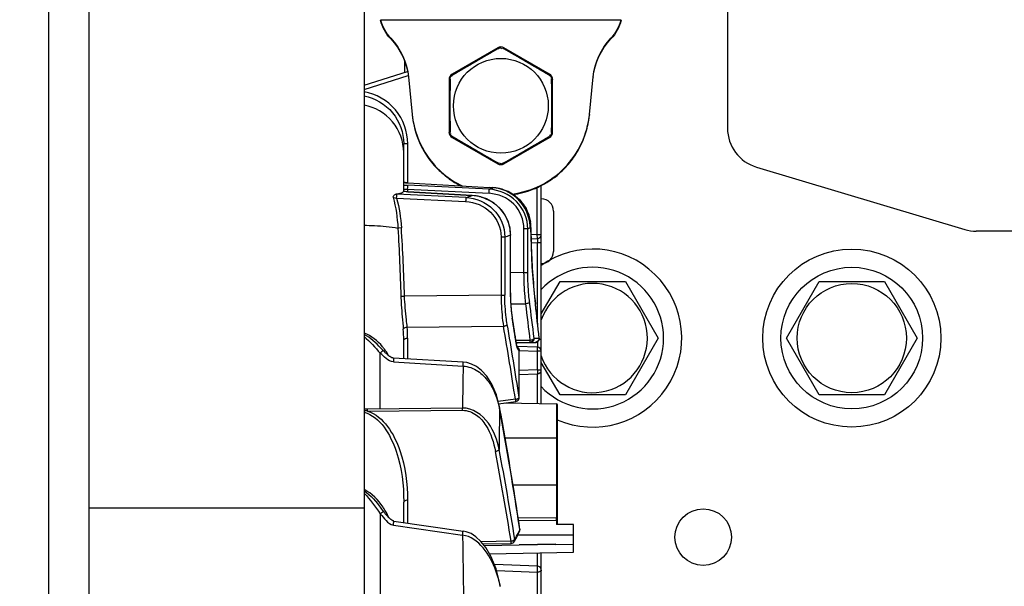
# Model space of a CAD drawing. Units: millimetres. Extents: x 0 to 841, y 0 to 594.
# Drawn here: x 479 to 484, y 243 to 246 of the extents above; entities that cross this region are included whole.
import ezdxf

# ---------------------------------------------------------------- set-up
doc = ezdxf.new("R2010")
doc.units = ezdxf.units.MM
doc.header["$LTSCALE"] = 46.255
doc.linetypes.add('PHANTOM', pattern=[0.8, 0.45, -0.05, 0.1, -0.05, 0.1, -0.05])
doc.layers.get('0').update_dxf_attribs({"linetype": 'CONTINUOUS'})
doc.layers.add('ALL_AXIS', color=7, linetype='CONTINUOUS')
doc.layers.add('ALL_FEATURES', color=7, linetype='CONTINUOUS')
doc.styles.get("Standard").update_dxf_attribs({"font": 'txt', "width": 0.8})
doc.dimstyles.new('DIMSTYLE_1', dxfattribs={"dimtxt": 3.2, "dimasz": 3, "dimexe": 2.5, "dimexo": 0, "dimgap": 0.8, "dimtad": 1, "dimdec": 0, "dimlfac": 25, "dimdsep": 46, "dimtxsty": 'STANDARD', "dimblk": 'OPEN', "dimblk1": 'OPEN', "dimblk2": 'OPEN', "dimcen": 0.09, "dimadec": 3, "dimazin": 2, "dimtp": 2, "dimtm": 2, "dimtfac": 1, "dimtdec": 0, "dimtofl": 0, "dimtmove": 0, "dimatfit": 3, "dimldrblk": 'OPEN', "dimfxl": 1, "dimtolj": 1, "dimarcsym": 0})
doc.dimstyles.new('DIMSTYLE_2', dxfattribs={"dimtxt": 3.2, "dimasz": 3, "dimexe": 2.5, "dimexo": 0, "dimgap": 0.8, "dimtad": 1, "dimdec": 0, "dimlfac": 25, "dimdsep": 46, "dimtxsty": 'STANDARD', "dimblk": 'OPEN', "dimblk1": 'OPEN', "dimblk2": 'OPEN', "dimcen": 0.09, "dimadec": 3, "dimazin": 2, "dimtp": 1.2, "dimtm": 1.2, "dimtfac": 1, "dimtdec": 0, "dimtofl": 0, "dimtmove": 0, "dimatfit": 3, "dimldrblk": 'OPEN', "dimfxl": 1, "dimtolj": 1, "dimarcsym": 0})

# ---------------------------------------------------------------- blocks, each defined once
blk = doc.blocks.new('_OPEN')
at = {"color": 0, "linetype": 'BYBLOCK'}
for p, q in [((0, 0), (-1, 0.1667)), ((-1, -0.1667), (0, 0)), ((-1, 0), (0, 0))]:
    blk.add_line(p, q, dxfattribs=at)
blk = doc.blocks.new('*D0')
at = {"color": 2, "linetype": 'CONTINUOUS'}
for p, q in [((263.7627, 413.7363), (262.0627, 413.7363)), ((443.2343, 413.7363), (263.7627, 413.7363)), ((264.5627, 413.7363), (264.5627, 302.3681)), ((264.5627, 191), (264.5627, 302.3681)), ((263.7627, 191), (262.0627, 191)), ((505.231, 191), (263.7627, 191))]:
    blk.add_line(p, q, dxfattribs=at)
at = {"color": 2, "linetype": 'CONTINUOUS', "xscale": 3, "yscale": 3, "zscale": 3}
for p, rotation in [((264.5627, 413.7363), 90), ((264.5627, 191), 270)]:
    blk.add_blockref('_OPEN', p, dxfattribs=dict(at, rotation=rotation))
at = {"color": 2, "linetype": 'CONTINUOUS', "insert": (260.5627, 302.3681), "char_height": 3.2, "width": 15.36, "attachment_point": 2, "rotation": 90, "line_spacing_factor": 0.9}
blk.add_mtext('5570', dxfattribs=at)
blk = doc.blocks.new('*D1')
at = {"color": 2, "linetype": 'CONTINUOUS'}
for p, q in [((271.7627, 357.6528), (270.0627, 357.6528)), ((447.4268, 357.6528), (271.7627, 357.6528)), ((272.5627, 357.6528), (272.5627, 274.3264)), ((272.5627, 191), (272.5627, 274.3264)), ((271.7627, 191), (270.0627, 191)), ((505.231, 191), (271.7627, 191))]:
    blk.add_line(p, q, dxfattribs=at)
at = {"color": 2, "linetype": 'CONTINUOUS', "xscale": 3, "yscale": 3, "zscale": 3}
for p, rotation in [((272.5627, 357.6528), 90), ((272.5627, 191), 270)]:
    blk.add_blockref('_OPEN', p, dxfattribs=dict(at, rotation=rotation))
at = {"color": 2, "linetype": 'CONTINUOUS', "insert": (268.5627, 274.3264), "char_height": 3.2, "width": 15.36, "attachment_point": 2, "rotation": 90, "line_spacing_factor": 0.9}
blk.add_mtext('4170', dxfattribs=at)
blk = doc.blocks.new('*D4')
at = {"color": 2, "linetype": 'CONTINUOUS'}
for p, q in [((366.4852, 249.2829), (366.4852, 141.8304)), ((541.0351, 200.04), (541.0351, 141.8304)), ((366.4852, 141.8304), (366.4852, 138.5304)), ((541.0351, 141.8304), (541.0351, 138.5304)), ((366.4852, 141.0304), (453.7602, 141.0304)), ((541.0351, 141.0304), (453.7602, 141.0304))]:
    blk.add_line(p, q, dxfattribs=at)
at = {"color": 2, "linetype": 'CONTINUOUS', "xscale": 3, "yscale": 3, "zscale": 3, "rotation": 180}
blk.add_blockref('_OPEN', (366.4852, 141.0304), dxfattribs=at)
at = {"color": 2, "linetype": 'CONTINUOUS', "xscale": 3, "yscale": 3, "zscale": 3}
blk.add_blockref('_OPEN', (541.0351, 141.0304), dxfattribs=at)
at = {"color": 2, "linetype": 'CONTINUOUS', "insert": (453.7602, 145.0304), "char_height": 3.2, "width": 15.36, "attachment_point": 2, "line_spacing_factor": 0.9}
blk.add_mtext('4360', dxfattribs=at)
blk = doc.blocks.new('*D22')
at = {"color": 2, "linetype": 'CONTINUOUS'}
for p, q in [((279.7627, 258.3314), (278.0627, 258.3314)), ((471.6833, 258.3314), (279.7627, 258.3314)), ((280.5627, 258.3314), (280.5627, 224.6657)), ((280.5627, 191), (280.5627, 224.6657)), ((279.7627, 191), (278.0627, 191)), ((505.231, 191), (279.7627, 191))]:
    blk.add_line(p, q, dxfattribs=at)
at = {"color": 2, "linetype": 'CONTINUOUS', "xscale": 3, "yscale": 3, "zscale": 3}
for p, rotation in [((280.5627, 258.3314), 90), ((280.5627, 191), 270)]:
    blk.add_blockref('_OPEN', p, dxfattribs=dict(at, rotation=rotation))
at = {"color": 2, "linetype": 'CONTINUOUS', "insert": (276.5627, 224.6657), "char_height": 3.2, "width": 15.36, "attachment_point": 2, "rotation": 90, "line_spacing_factor": 0.9}
blk.add_mtext('1680', dxfattribs=at)

msp = doc.modelspace()

# ---------------------------------------------------------------- linework, layer by layer
at = {"layer": 'ALL_AXIS', "color": 7, "linetype": 'CONTINUOUS'}
for p, q in [((481.885305, 244.640023), (481.977664, 244.799993)), ((481.977664, 244.799993), (482.30098, 244.799993)), ((482.30098, 244.799993), (482.462638, 244.519993)), ((483.096006, 244.519993), (483.257664, 244.799993)), ((483.257664, 244.799993), (483.58098, 244.799993)), ((483.58098, 244.799993), (483.742638, 244.519993)), ((482.462638, 244.519993), (482.30098, 244.239993)), ((483.257664, 244.239993), (483.096006, 244.519993)), ((483.742638, 244.519993), (483.58098, 244.239993)), ((481.977664, 244.239993), (481.885305, 244.399962)), ((482.30098, 244.239993), (481.977664, 244.239993)), ((483.58098, 244.239993), (483.257664, 244.239993))]:
    msp.add_line(p, q, dxfattribs=at)
for centre, radius in [((483.419322, 244.519993), 0.27), ((482.685322, 243.535993), 0.14)]:
    msp.add_circle(centre, radius, dxfattribs=at)
msp.add_arc((482.139322, 244.519993), 0.27, 198.930069, 160.336294, dxfattribs=at)
for centre, major_axis, start_param, end_param in [((481.685305, 245.669027), (0.314103, 0.311584), 3.09205815, 3.24984584), ((481.685305, 245.662325), (0.314103, 0.311584), -1.68296922, -1.52883996), ((481.685305, 245.662795), (0.314103, -0.311584), -1.48176316, -1.34232136), ((481.685305, 245.66838), (0.314103, -0.311584), -0.26871395, -0.13139291), ((481.685305, 245.66791), (0.314103, 0.311584), -2.89389766, -2.81102774), ((481.685305, 245.663442), (0.314103, 0.311584), -1.94736845, -1.82029026), ((481.685305, 245.666146), (0.314103, -0.311584), -0.65784667, -0.63287536), ((481.685305, 245.664559), (0.314103, 0.311584), -2.18445167, -2.0679326), ((481.685305, 245.667263), (0.314103, -0.311584), -0.5163563, -0.39579214)]:
    msp.add_ellipse(centre, major_axis=major_axis, ratio=0.9888908, start_param=start_param, end_param=end_param, dxfattribs=at)
at = {"layer": 'ALL_FEATURES', "color": 9, "linetype": 'CONTINUOUS'}
for p, q in [((479.449322, 248.979993), (479.449322, 233.859993)), ((481.090876, 246.093578), (482.279735, 246.093578)), ((481.14111, 246.001872), (481.14111, 245.99908)), ((482.229501, 246.001872), (482.229501, 245.99908)), ((481.672787, 245.950594), (481.674173, 245.951386)), ((481.696438, 245.951386), (481.697811, 245.950602)), ((481.209322, 245.888436), (481.209322, 245.832525)), ((481.009322, 245.748512), (481.227317, 245.817221)), ((481.228824, 245.811851), (481.228824, 245.809058)), ((481.445446, 245.819331), (481.446814, 245.820129)), ((481.923786, 245.820135), (481.925165, 245.819331)), ((482.141787, 245.811851), (482.141787, 245.809058)), ((481.433924, 245.667993), (481.429305, 245.667993)), ((481.936686, 245.667993), (481.941305, 245.667993)), ((481.247469, 245.624569), (481.247469, 245.621876)), ((482.123142, 245.624569), (482.123142, 245.622138)), ((481.446825, 245.515851), (481.445446, 245.516655)), ((481.925165, 245.516655), (481.923797, 245.515856)), ((481.225305, 245.48013), (481.205305, 245.48013)), ((481.2253, 245.287344), (481.225296, 245.48013)), ((481.674173, 245.3846), (481.6728, 245.385383)), ((481.697824, 245.385392), (481.696438, 245.3846)), ((481.224956, 245.287219), (481.225043, 245.287344)), ((481.627728, 245.255324), (481.224956, 245.274941)), ((481.646095, 245.263301), (481.628433, 245.264305)), ((481.646183, 245.26343), (481.646095, 245.263301)), ((481.650621, 245.262984), (481.646095, 245.263301)), ((481.650621, 245.262984), (481.650713, 245.263122)), ((481.865305, 245.031663), (481.865305, 245.264122)), ((481.1707, 245.231206), (481.165612, 245.23142)), ((481.51174, 245.214596), (481.1707, 245.231206)), ((481.210655, 245.243733), (481.206428, 245.244502)), ((481.224607, 245.255102), (481.62738, 245.235484)), ((481.224607, 245.255102), (481.224607, 245.242738)), ((481.224956, 245.242609), (481.225043, 245.242738)), ((481.224956, 245.242609), (481.543598, 245.224506)), ((481.543685, 245.224634), (481.543598, 245.224506)), ((481.170352, 245.211367), (481.511391, 245.194756)), ((481.831566, 245.094845), (481.832116, 245.094901)), ((481.193732, 245.064383), (481.180387, 245.0635)), ((481.686504, 245.0202), (481.704848, 245.0202)), ((481.686504, 245.0202), (481.686504, 244.732003)), ((481.704848, 245.0202), (481.704848, 244.732003)), ((481.733198, 245.028664), (481.732338, 245.028664)), ((481.732338, 244.742883), (481.732338, 245.028664)), ((481.818377, 245.059757), (481.79963, 245.059757)), ((481.79963, 244.843264), (481.79963, 245.059757)), ((481.818377, 244.843264), (481.818377, 245.059757)), ((481.830686, 245.064983), (481.833773, 245.066329)), ((481.833781, 245.066329), (481.834281, 245.066467)), ((481.865305, 245.031663), (481.834987, 245.030604)), ((481.865305, 245.031663), (481.885305, 245.031663)), ((481.866003, 245.011675), (481.865305, 245.031663)), ((481.835774, 244.990632), (481.866003, 244.991687)), ((481.866003, 244.991687), (481.885305, 244.991687)), ((481.866003, 244.603802), (481.866003, 244.991687)), ((481.79963, 244.843264), (481.733198, 244.842669)), ((481.79963, 244.843264), (481.818377, 244.843264)), ((481.191055, 244.727151), (481.20917, 244.727727)), ((481.686504, 244.732003), (481.20917, 244.727727)), ((481.686504, 244.732003), (481.704848, 244.732003)), ((481.733198, 244.742883), (481.732338, 244.742883)), ((481.73522, 244.688763), (481.808472, 244.689419)), ((481.856032, 244.688854), (481.856274, 244.686719)), ((481.856274, 244.686719), (481.856567, 244.688973)), ((481.741892, 244.617734), (481.742463, 244.620913)), ((481.222455, 244.573921), (481.698376, 244.578184)), ((481.224607, 244.519712), (481.224607, 244.416841)), ((481.830911, 244.508372), (481.760199, 244.508372)), ((481.762524, 244.49335), (481.762001, 244.490315)), ((481.874685, 244.517993), (481.84977, 244.517993)), ((481.874685, 244.517993), (481.87493, 244.520081)), ((481.874721, 244.514896), (481.885305, 244.514898)), ((481.089705, 244.169808), (481.089705, 244.445685)), ((481.776434, 244.458812), (481.775728, 244.458812)), ((481.775728, 244.226944), (481.775728, 244.458812)), ((481.776408, 244.458062), (481.866003, 244.454933)), ((481.885305, 244.454933), (481.866003, 244.454933)), ((481.866003, 244.363053), (481.866003, 244.454933)), ((481.866003, 244.363053), (481.776434, 244.359925)), ((481.866003, 244.363053), (481.885305, 244.363053)), ((481.866003, 244.196335), (481.866003, 244.343065)), ((481.757132, 244.217323), (481.671824, 244.205708)), ((481.775728, 244.226944), (481.776434, 244.226943)), ((481.960543, 244.194685), (481.960543, 243.632136)), ((481.495966, 244.173253), (481.026605, 244.169272)), ((481.026605, 244.159065), (481.495965, 244.163042)), ((481.706115, 244.026915), (481.964473, 244.026915)), ((481.745602, 243.793875), (481.964473, 243.793875)), ((481.205249, 243.710144), (481.205306, 243.708667)), ((481.205304, 243.710145), (481.205305, 243.708666)), ((481.224607, 243.718287), (481.224607, 243.605679)), ((481.009322, 243.679993), (479.649322, 243.679993)), ((481.089705, 243.651323), (481.089705, 242.658319)), ((481.960543, 243.632136), (481.960556, 243.630523)), ((481.964473, 243.62057), (481.960543, 243.62057)), ((481.960543, 243.62057), (481.960543, 243.598635)), ((481.779029, 243.572951), (481.779506, 243.575889)), ((481.736142, 243.515585), (481.588772, 243.513108)), ((481.769332, 243.547395), (482.044473, 243.547395)), ((481.957361, 243.499647), (481.775305, 243.49647)), ((481.866003, 243.392921), (481.866003, 243.458055)), ((481.664016, 243.370366), (481.866003, 243.363313)), ((481.866003, 243.223232), (481.866003, 243.363313))]:
    msp.add_line(p, q, dxfattribs=at)
at = {"layer": 'ALL_FEATURES', "color": 7, "linetype": 'CONTINUOUS'}
for p, q in [((479.649322, 246.879993), (479.649322, 234.879993)), ((481.009322, 246.879993), (481.009322, 234.879993)), ((481.670305, 245.954936), (481.444305, 245.824455)), ((481.926305, 245.824455), (481.700302, 245.954938)), ((481.009322, 245.769491), (481.223658, 245.837043)), ((481.228824, 245.811851), (481.247469, 245.624569)), ((481.429305, 245.798474), (481.429305, 245.537512)), ((481.941305, 245.537512), (481.941305, 245.798474)), ((482.123142, 245.624569), (482.141787, 245.811851)), ((481.444305, 245.511531), (481.670309, 245.381048)), ((481.700305, 245.38105), (481.926305, 245.511531)), ((481.205305, 245.244647), (481.205305, 245.48013)), ((481.224956, 245.287215), (481.628433, 245.264305)), ((481.225043, 245.287344), (481.62852, 245.264434)), ((481.62852, 245.264433), (481.646183, 245.26343)), ((481.650715, 245.263122), (481.646183, 245.26343)), ((481.885305, 244.195998), (481.885305, 245.273907)), ((481.204178, 245.244481), (481.204426, 245.244649)), ((481.206846, 245.244331), (481.204426, 245.244647)), ((481.543686, 245.224634), (481.225044, 245.242738)), ((481.945305, 245.147993), (481.945305, 244.947993)), ((481.733198, 244.742883), (481.733198, 245.028664)), ((481.835381, 245.010606), (481.866003, 245.011675)), ((481.205305, 244.417965), (481.205305, 244.510091)), ((481.761553, 244.493199), (481.762001, 244.490315)), ((481.761806, 244.497993), (481.85504, 244.497993)), ((481.874471, 244.520014), (481.874685, 244.517993)), ((481.092229, 244.47021), (481.092025, 244.470427)), ((481.103341, 244.458509), (481.092121, 244.470325)), ((481.866003, 244.474921), (481.765995, 244.478413)), ((481.767781, 244.474362), (481.767102, 244.475707)), ((481.776434, 244.226943), (481.776434, 244.458812)), ((481.154028, 244.401997), (481.498749, 244.381875)), ((481.499216, 244.400842), (481.154492, 244.420926)), ((481.776434, 244.339937), (481.866003, 244.343065)), ((481.674433, 244.195594), (481.759132, 244.207126)), ((481.701026, 244.199215), (481.960543, 244.194685)), ((481.964473, 243.598635), (481.964473, 244.190686)), ((481.205305, 243.608454), (481.205305, 243.708667)), ((481.104801, 243.664015), (481.093908, 243.678361)), ((481.093908, 243.678361), (481.09403, 243.678197)), ((481.107414, 243.660675), (481.1048, 243.664015)), ((481.156221, 243.61551), (481.498302, 243.566332)), ((481.960541, 243.632281), (481.771187, 243.629699)), ((481.960541, 243.632281), (481.771187, 243.629703)), ((481.772974, 243.618144), (481.960543, 243.62057)), ((481.154082, 243.595159), (481.496132, 243.545889)), ((481.779029, 243.572951), (481.771062, 243.55701)), ((481.778595, 243.575746), (481.779029, 243.572951)), ((481.778612, 243.575748), (481.779029, 243.572951)), ((482.044473, 243.598635), (481.960543, 243.598635)), ((482.044473, 243.46117), (482.044473, 243.598635)), ((481.596907, 243.502874), (481.73578, 243.505208)), ((481.775305, 243.496472), (481.604368, 243.493488)), ((481.957361, 243.50117), (481.775305, 243.497894)), ((481.775305, 243.496471), (481.775305, 243.497894)), ((481.957361, 243.49965), (482.044473, 243.50117)), ((481.957361, 243.50117), (481.957361, 243.499648)), ((481.62932, 243.453924), (482.044473, 243.46117)), ((481.885305, 242.219713), (481.885305, 243.458392)), ((481.866003, 243.392921), (481.653249, 243.40035))]:
    msp.add_line(p, q, dxfattribs=at)
at = {"layer": 'ALL_FEATURES', "color": 3, "linetype": 'CONTINUOUS'}
for p, q in [((482.80534, 246.535993), (482.80534, 245.556799)), ((482.94787, 245.365234), (483.977224, 245.056427)), ((484.521335, 245.047993), (484.034693, 245.047993))]:
    msp.add_line(p, q, dxfattribs=at)
at = {"layer": 'ALL_FEATURES', "color": 7, "linetype": 'CONTINUOUS'}
for points in [[(481.225043, 245.287343), (481.218515, 245.28778), (481.211925, 245.288361), (481.206206, 245.289005), (481.205305, 245.28912)], [(481.832116, 245.094901), (481.824458, 245.127564), (481.808437, 245.163753), (481.785406, 245.196065), (481.756244, 245.223177), (481.722083, 245.243983), (481.684254, 245.257624), (481.650715, 245.263122)], [(481.225044, 245.242738), (481.219262, 245.243119), (481.21263, 245.243691), (481.206846, 245.244331)], [(481.733198, 245.028664), (481.730616, 245.06028), (481.720681, 245.097303), (481.703546, 245.131782), (481.679763, 245.162393), (481.650164, 245.187914), (481.615809, 245.207327), (481.577895, 245.219842), (481.543686, 245.224634)], [(481.834281, 245.066467), (481.834086, 245.074117), (481.833022, 245.087854), (481.832116, 245.094901)], [(481.856567, 244.688973), (481.847834, 244.776058), (481.840731, 244.872627), (481.83614, 244.972054), (481.834281, 245.066467)], [(481.742463, 244.620914), (481.737619, 244.657413), (481.734161, 244.702603), (481.733198, 244.742883)], [(481.767102, 244.475707), (481.765998, 244.478404), (481.764467, 244.483564), (481.762979, 244.490596), (481.762524, 244.493352)], [(481.154491, 244.420924), (481.15403, 244.420963), (481.15287, 244.421142), (481.151955, 244.421347), (481.150838, 244.421658), (481.149622, 244.422061), (481.148374, 244.422533), (481.147083, 244.423077), (481.145708, 244.423713), (481.144155, 244.424493), (481.14254, 244.425368), (481.140904, 244.426316), (481.139246, 244.427334), (481.137567, 244.42842), (481.135862, 244.429574), (481.134128, 244.430799), (481.132358, 244.432098), (481.130549, 244.433475), (481.128702, 244.434929), (481.126811, 244.436464), (481.124875, 244.438082), (481.122888, 244.439789), (481.120847, 244.441586), (481.118748, 244.44348), (481.116587, 244.445474), (481.114361, 244.447572), (481.112067, 244.449778), (481.109697, 244.452099), (481.107238, 244.454549), (481.104681, 244.457137), (481.103341, 244.458509)], [(481.679252, 244.176909), (481.663051, 244.239718), (481.640393, 244.292791), (481.6155, 244.331845), (481.590107, 244.359749), (481.565069, 244.378989), (481.540517, 244.391549), (481.516399, 244.398668), (481.499216, 244.40084)], [(481.156217, 243.615487), (481.155909, 243.61554), (481.155474, 243.615637), (481.155031, 243.615757), (481.154567, 243.615901), (481.154092, 243.616066), (481.153613, 243.616247), (481.153134, 243.616442), (481.152655, 243.61665), (481.152174, 243.616871), (481.151684, 243.617107), (481.151184, 243.617359), (481.15068, 243.617624), (481.150171, 243.617902), (481.149658, 243.618192), (481.149141, 243.618494), (481.14862, 243.618808), (481.148095, 243.619134), (481.147564, 243.619473), (481.147027, 243.619824), (481.146484, 243.620187), (481.145936, 243.620564), (481.145382, 243.620953), (481.144822, 243.621354), (481.144255, 243.621769), (481.143682, 243.622198), (481.143101, 243.622641), (481.142512, 243.623097), (481.141916, 243.623568), (481.141314, 243.624053), (481.140705, 243.624551), (481.140091, 243.625061), (481.139471, 243.625585), (481.138845, 243.626121), (481.138215, 243.62667), (481.137578, 243.627233), (481.13693, 243.627813), (481.136268, 243.628414), (481.135589, 243.629039), (481.13489, 243.629692), (481.134167, 243.630376), (481.133414, 243.631098), (481.132618, 243.631871), (481.131783, 243.632694), (481.130917, 243.63356), (481.130026, 243.634462), (481.129119, 243.635394), (481.128194, 243.636357), (481.127248, 243.637354), (481.126277, 243.63839), (481.125279, 243.639469), (481.124251, 243.640594), (481.123196, 243.641762), (481.122116, 243.642973), (481.121012, 243.644225), (481.119875, 243.64553), (481.118672, 243.646925), (481.117371, 243.648452), (481.115941, 243.650152), (481.114395, 243.652011), (481.112767, 243.653995), (481.111075, 243.656081), (481.109299, 243.658296), (481.107414, 243.660675)], [(481.683491, 243.293015), (481.66168, 243.379645), (481.636365, 243.441817), (481.61157, 243.484427), (481.587015, 243.515318), (481.562476, 243.537805), (481.537992, 243.553419), (481.513956, 243.562943), (481.498298, 243.566308)]]:
    msp.add_lwpolyline(points, dxfattribs=at)
for centre, radius in [((481.685305, 245.667993), 0.23422), ((483.419322, 244.519993), 0.44), ((483.419322, 244.519993), 0.35)]:
    msp.add_circle(centre, radius, dxfattribs=at)
at = {"layer": 'ALL_FEATURES', "color": 2, "linetype": 'PHANTOM'}
msp.add_arc((492.709322, 230.559993), 31.231382, 109.6594059, 223.8999467, dxfattribs=at)
at = {"layer": 'ALL_FEATURES', "color": 9, "linetype": 'CONTINUOUS'}
for centre, radius, start, end in [((494.85829, 222.851714), 26.597289, 119.7189384, 120.2810616), ((468.512177, 222.851466), 26.597576, 59.7189412, 60.2810662), ((508.217469, 245.655152), 26.783548, 179.6900346, 179.972531), ((455.161538, 245.655177), 26.775152, 0.0274247, 0.3100097), ((508.209073, 245.680809), 26.775152, 180.0274247, 180.3100097), ((455.153142, 245.680833), 26.783548, 359.6900346, 359.972531), ((494.858424, 268.484503), 26.597557, 239.718941, 240.2810658), ((468.512321, 268.484271), 26.597289, 299.7189384, 300.2810616), ((481.343251, 245.935715), 0.737465, 293.217415, 294.246024), ((481.63422, 245.060832), 0.202817, 74.70335, 85.361867), ((481.079191, 246.661282), 1.509966, 286.646273, 287.912318), ((481.531193, 245.016584), 0.208291, 75.81366, 86.585586), ((481.531839, 245.019448), 0.205357, 73.50411, 75.792584), ((481.320643, 245.98819), 0.794603, 292.734674, 293.223976), ((481.634555, 245.062199), 0.201409, 72.405504, 74.692519), ((481.622763, 245.059621), 0.208018, 9.635608, 11.529791), ((481.626574, 245.060168), 0.204169, 1.65073, 9.663313), ((481.626504, 245.064571), 0.207285, 0.48605, 8.397976), ((470.925348, 244.424843), 10.288281, 1.687017, 3.563917), ((481.633425, 245.060496), 0.197312, 1.303047, 1.612936), ((464.715737, 242.479044), 17.235062, 6.7619317, 7.3684046), ((482.497148, 244.737207), 0.764648, 188.766295, 188.98905), ((480.476676, 244.510342), 0.728629, 359.980272, 4.232951), ((480.545416, 244.519889), 0.679191, 359.985038, 4.562934), ((465.396728, 241.738695), 16.547098, 8.6148916, 9.8808843), ((480.868082, 244.2854), 0.301533, 36.39876, 39.486154), ((481.857097, 244.502159), 0.095696, 194.044694, 194.696363), ((481.75737, 244.461226), 0.017389, 51.398709, 55.047905), ((512.460796, 243.864482), 30.96637, 179.0426449, 179.4286806), ((481.027723, 244.033711), 0.135565, 90.472477, 97.806245), ((481.003009, 244.011566), 0.149375, 80.911024, 87.577339), ((480.524443, 244.164144), 0.502188, 359.420519, 0.585085), ((480.99381, 244.168149), 0.502182, 359.417293, 0.582291), ((510.1211, 243.867509), 28.444204, 179.3841204, 179.7947958), ((481.250443, 244.085018), 0.437094, 11.646175, 12.083067), ((465.612312, 240.938015), 16.328557, 9.0825055, 10.6645708), ((480.776938, 243.468176), 0.391261, 30.850604, 33.480635), ((480.244331, 243.628436), 1.71623, 359.737475, 359.981204), ((481.309248, 243.628036), 0.651313, 359.985688, 0.218791), ((513.53849, 243.888716), 32.044193, 180.6129941, 182.1973722)]:
    msp.add_arc(centre, radius, start, end, dxfattribs=at)
at = {"layer": 'ALL_FEATURES', "color": 7, "linetype": 'CONTINUOUS'}
for centre, radius, start, end in [((481.685305, 245.928955), 0.03, 60.006501, 120), ((481.459305, 245.798474), 0.03, 120, 180), ((481.911305, 245.798474), 0.03, 0, 60), ((481.459305, 245.537512), 0.03, 180, 240), ((481.911305, 245.537512), 0.03, 300, 360), ((481.685305, 245.40703), 0.03, 240.006501, 300), ((481.885305, 245.147993), 0.06, 0, 90), ((481.270206, 246.480701), 1.523804, 286.572879, 287.654407), ((481.520737, 245.777978), 0.777451, 292.50974, 293.495203), ((481.865305, 245.031663), 0.02, 271.999895, 360), ((482.139322, 244.519993), 0.44, 246.468925, 125.318949), ((481.885305, 244.947993), 0.06, 270, 360), ((482.139322, 244.519993), 0.35, 223.252816, 136.747184), ((464.783826, 242.487247), 17.186342, 6.7859473, 7.3941722), ((463.723429, 242.622728), 18.249935, 5.9673206, 6.4938059), ((463.63463, 242.622227), 18.338768, 5.9400387, 6.4708792), ((465.485661, 241.75035), 16.477251, 8.6445328, 9.9160092), ((464.302091, 241.800014), 17.665962, 8.7689671, 9.1778739), ((464.230017, 241.801467), 17.737956, 8.7288389, 9.1459484), ((481.85504, 244.517993), 0.02, 270, 5.939994), ((481.756434, 244.458812), 0.02, 0.005039, 57.76986), ((481.865305, 244.454933), 0.02, 0, 88.000033), ((481.865305, 244.363053), 0.02, 272, 360), ((481.756434, 244.226943), 0.02, 277.753199, 0.040317), ((481.960473, 244.190686), 0.004, 0, 89), ((465.013349, 241.074964), 16.950751, 8.483947, 10.5318343), ((464.948624, 241.077315), 17.015329, 8.443985, 10.4958372), ((465.703851, 240.950449), 16.256012, 9.1133393, 10.7026322), ((479.842754, 244.517726), 2.157141, 332.327635, 333.763711), ((481.759723, 243.572951), 0.02, 333.74345, 8.443007), ((481.735443, 243.525205), 0.02, 270.962918, 332.352761), ((479.857785, 244.523392), 2.143483, 332.245462, 333.201979), ((481.865305, 243.372933), 0.02, 0, 88)]:
    msp.add_arc(centre, radius, start, end, dxfattribs=at)
at = {"layer": 'ALL_FEATURES', "color": 3, "linetype": 'CONTINUOUS'}
for centre, start, end in [((483.00534, 245.556799), 180, 253.300756), ((484.034693, 245.247993), 253.300756, 270)]:
    msp.add_arc(centre, 0.2, start, end, dxfattribs=at)
at = {"layer": 'ALL_FEATURES', "color": 7, "linetype": 'CONTINUOUS'}
for centre, major_axis, ratio, start_param, end_param in [((481.685305, 245.660561), (0.314103, -0.311584), 0.9888908, -2.26659046, -2.14146036), ((481.685305, 245.670604), (0.314103, -0.311584), 0.9888908, 0.47441716, 0.67657411), ((481.685305, 245.670144), (0.314103, 0.311584), 0.9888908, 2.59014865, 2.89877051), ((481.685305, 245.661136), (0.314082, 0.311667), 0.98869822, -1.34336712, -1.07722727), ((481.685305, 245.661678), (0.314103, -0.311584), 0.9888908, -1.83283849, -1.63955085), ((481.685305, 245.669497), (0.314103, -0.311584), 0.9888908, 0.02273634, 0.20827731)]:
    msp.add_ellipse(centre, major_axis=major_axis, ratio=ratio, start_param=start_param, end_param=end_param, dxfattribs=at)
for points in [[(481.090876, 246.093578), (481.099045, 246.059694), (481.116956, 246.027), (481.14111, 246.001872)], [(481.14111, 245.99908), (481.116956, 246.024207), (481.099045, 246.056902), (481.090876, 246.090785)], [(482.229501, 246.001872), (482.253655, 246.027), (482.271565, 246.059694), (482.279735, 246.093578)], [(482.279735, 246.090785), (482.271565, 246.056902), (482.253655, 246.024207), (482.229501, 245.99908)], [(481.14111, 246.001872), (481.189457, 245.951579), (481.221913, 245.881271), (481.228824, 245.811851)], [(481.14111, 245.99908), (481.189457, 245.948786), (481.221913, 245.878478), (481.228824, 245.809058)], [(482.141787, 245.811851), (482.148698, 245.881271), (482.181154, 245.951579), (482.229501, 246.001872)], [(482.141787, 245.809058), (482.148698, 245.878478), (482.181154, 245.948786), (482.229501, 245.99908)]]:
    msp.add_open_spline(points, degree=3, dxfattribs=at)
at = {"layer": 'ALL_FEATURES', "color": 9, "linetype": 'CONTINUOUS'}
for points, knots in [([(481.674173, 245.951386), (481.673469, 245.952395), (481.672576, 245.953542), (481.670787, 245.955213), (481.670306, 245.954935)], [0, 0, 0, 0, 0.68905364, 1, 1, 1, 1]), ([(481.674173, 245.951386), (481.677251, 245.953143), (481.683485, 245.956871), (481.691272, 245.952969), (481.692542, 245.94999)], [0, 0, 0, 0, 0.52255667, 1, 1, 1, 1]), ([(481.696438, 245.951386), (481.697142, 245.952395), (481.698036, 245.953543), (481.699824, 245.955214), (481.700305, 245.954936)], [0, 0, 0, 0, 0.68902736, 1, 1, 1, 1]), ([(481.434313, 245.800048), (481.433087, 245.799943), (481.431647, 245.799743), (481.429306, 245.799029), (481.429306, 245.798474)], [0, 0, 0, 0, 0.68905364, 1, 1, 1, 1]), ([(481.434313, 245.800048), (481.434331, 245.803593), (481.434219, 245.810855), (481.441492, 245.815649), (481.444707, 245.815258)], [0, 0, 0, 0, 0.52255696, 1, 1, 1, 1]), ([(481.445446, 245.819331), (481.444924, 245.820445), (481.444377, 245.821792), (481.443824, 245.824177), (481.444305, 245.824455)], [0, 0, 0, 0, 0.68902769, 1, 1, 1, 1]), ([(481.925165, 245.819331), (481.925687, 245.820445), (481.926234, 245.821792), (481.926786, 245.824176), (481.926305, 245.824454)], [0, 0, 0, 0, 0.68905364, 1, 1, 1, 1]), ([(481.925165, 245.819331), (481.928226, 245.817543), (481.934571, 245.814009), (481.935086, 245.805314), (481.93314, 245.802724)], [0, 0, 0, 0, 0.52255677, 1, 1, 1, 1]), ([(481.936297, 245.800048), (481.937524, 245.799943), (481.938964, 245.799743), (481.941305, 245.799029), (481.941305, 245.798474)], [0, 0, 0, 0, 0.68903076, 1, 1, 1, 1]), ([(481.009458, 245.716752), (481.062955, 245.706688), (481.16603, 245.646914), (481.205304, 245.534542), (481.205305, 245.48013)], [0, 0, 0, 0, 0.50010558, 1, 1, 1, 1]), ([(481.225296, 245.48013), (481.225134, 245.539652), (481.18191, 245.662632), (481.068163, 245.726858), (481.009516, 245.737002)], [0, 0, 0, 0, 0.50001405, 1, 1, 1, 1]), ([(481.434313, 245.535937), (481.433087, 245.536042), (481.431647, 245.536242), (481.429305, 245.536956), (481.429305, 245.537512)], [0, 0, 0, 0, 0.68903076, 1, 1, 1, 1]), ([(481.445446, 245.516655), (481.442385, 245.518442), (481.43604, 245.521977), (481.435525, 245.530672), (481.437471, 245.533261)], [0, 0, 0, 0, 0.52255677, 1, 1, 1, 1]), ([(481.445446, 245.516655), (481.444924, 245.515541), (481.444377, 245.514194), (481.443825, 245.511809), (481.444306, 245.511532)], [0, 0, 0, 0, 0.68905364, 1, 1, 1, 1]), ([(481.925165, 245.516655), (481.925687, 245.515541), (481.926234, 245.514193), (481.926786, 245.511809), (481.926305, 245.511531)], [0, 0, 0, 0, 0.68902769, 1, 1, 1, 1]), ([(481.936297, 245.535937), (481.93628, 245.532392), (481.936392, 245.52513), (481.929119, 245.520337), (481.925904, 245.520727)], [0, 0, 0, 0, 0.52255696, 1, 1, 1, 1]), ([(481.936297, 245.535937), (481.937524, 245.536042), (481.938963, 245.536242), (481.941305, 245.536956), (481.941305, 245.537511)], [0, 0, 0, 0, 0.68905364, 1, 1, 1, 1]), ([(481.674173, 245.3846), (481.673469, 245.38359), (481.672575, 245.382443), (481.670786, 245.380772), (481.670305, 245.38105)], [0, 0, 0, 0, 0.68902736, 1, 1, 1, 1]), ([(481.696438, 245.3846), (481.69336, 245.382842), (481.687126, 245.379114), (481.679339, 245.383016), (481.678069, 245.385996)], [0, 0, 0, 0, 0.52255667, 1, 1, 1, 1]), ([(481.696438, 245.3846), (481.697142, 245.38359), (481.698035, 245.382443), (481.699824, 245.380773), (481.700305, 245.38105)], [0, 0, 0, 0, 0.68905364, 1, 1, 1, 1]), ([(481.224607, 245.255102), (481.224719, 245.257391), (481.224778, 245.263965), (481.225998, 245.270745), (481.224956, 245.274941)], [0, 0, 0, 0, 0.34641522, 1, 1, 1, 1]), ([(481.826583, 245.101199), (481.818022, 245.143169), (481.773862, 245.222072), (481.691402, 245.258844), (481.650621, 245.262984)], [0, 0, 0, 0, 0.51099327, 1, 1, 1, 1]), ([(481.152815, 245.215719), (481.153972, 245.215615), (481.159929, 245.214613), (481.165725, 245.212879), (481.170352, 245.211368)], [0, 0, 0, 0, 0.19270642, 1, 1, 1, 1]), ([(481.170352, 245.211367), (481.170463, 245.213656), (481.170522, 245.220231), (481.171742, 245.22701), (481.1707, 245.231206)], [0, 0, 0, 0, 0.34641473, 1, 1, 1, 1]), ([(481.205306, 245.252498), (481.205307, 245.254555), (481.215032, 245.255668), (481.220057, 245.255544), (481.224607, 245.255101)], [0, 0, 0, 0, 0.31035804, 1, 1, 1, 1]), ([(481.51174, 245.214596), (481.511902, 245.213943), (481.511769, 245.207244), (481.51168, 245.200694), (481.511391, 245.194756)], [0, 0, 0, 0, 0.10161852, 1, 1, 1, 1]), ([(481.51174, 245.214596), (481.560983, 245.212034), (481.661862, 245.171394), (481.704736, 245.069297), (481.704848, 245.0202)], [0, 0, 0, 0, 0.50108159, 1, 1, 1, 1]), ([(481.590149, 245.216352), (481.61911, 245.207776), (481.673976, 245.177242), (481.709254, 245.125056), (481.719875, 245.096772)], [0, 0, 0, 0, 0.49992462, 1, 1, 1, 1]), ([(481.62738, 245.235484), (481.627491, 245.237773), (481.62755, 245.244348), (481.62877, 245.251127), (481.627728, 245.255324)], [0, 0, 0, 0, 0.34641388, 1, 1, 1, 1]), ([(481.79963, 245.059757), (481.799455, 245.103918), (481.762403, 245.196456), (481.671531, 245.232264), (481.62738, 245.235484)], [0, 0, 0, 0, 0.49939049, 1, 1, 1, 1]), ([(481.818377, 245.059757), (481.81829, 245.108744), (481.777102, 245.210676), (481.676763, 245.252791), (481.627728, 245.255324)], [0, 0, 0, 0, 0.49942226, 1, 1, 1, 1]), ([(481.695437, 245.254186), (481.730077, 245.243201), (481.794637, 245.201166), (481.826251, 245.1308), (481.831566, 245.094844)], [0, 0, 0, 0, 0.49995646, 1, 1, 1, 1]), ([(481.511391, 245.194756), (481.555953, 245.192583), (481.647405, 245.156808), (481.686503, 245.064461), (481.686504, 245.0202)], [0, 0, 0, 0, 0.50199035, 1, 1, 1, 1]), ([(481.009401, 245.077673), (481.026467, 245.077297), (481.082393, 245.075085), (481.138745, 245.071629), (481.176805, 245.063267)], [0, 0, 0, 0, 0.30461801, 1, 1, 1, 1]), ([(481.833781, 245.066329), (481.834006, 245.033534), (481.836561, 244.907478), (481.845564, 244.781545), (481.856032, 244.688854)], [0, 0, 0, 0, 0.26013177, 1, 1, 1, 1]), ([(481.866003, 245.011675), (481.866519, 245.011691), (481.865806, 245.008541), (481.866961, 245.00347), (481.866167, 244.996401), (481.866003, 244.991687)], [0, 0, 0, 0, 0.07740033, 0.29273537, 1, 1, 1, 1]), ([(481.808472, 244.689419), (481.807052, 244.701456), (481.801748, 244.752569), (481.799702, 244.804002), (481.79963, 244.843264)], [0, 0, 0, 0, 0.23588654, 1, 1, 1, 1]), ([(481.827251, 244.699039), (481.825788, 244.710312), (481.820476, 244.758208), (481.818377, 244.806447), (481.818377, 244.843264)], [0, 0, 0, 0, 0.23590627, 1, 1, 1, 1]), ([(481.222454, 244.573921), (481.221411, 244.586055), (481.216005, 244.637224), (481.210441, 244.688465), (481.20917, 244.727727)], [0, 0, 0, 0, 0.23665444, 1, 1, 1, 1]), ([(481.686504, 244.732003), (481.686582, 244.718607), (481.687529, 244.667166), (481.692257, 244.615747), (481.698376, 244.578184)], [0, 0, 0, 0, 0.2603448, 1, 1, 1, 1]), ([(481.716763, 244.587804), (481.7148, 244.599028), (481.707672, 244.646773), (481.704848, 244.695134), (481.704848, 244.732003)], [0, 0, 0, 0, 0.23608766, 1, 1, 1, 1]), ([(481.732338, 244.742883), (481.732371, 244.732277), (481.733049, 244.69141), (481.73682, 244.650584), (481.741433, 244.620671)], [0, 0, 0, 0, 0.25949854, 1, 1, 1, 1]), ([(481.191055, 244.727151), (481.191553, 244.713065), (481.194006, 244.658602), (481.200392, 244.604425), (481.203318, 244.564124)], [0, 0, 0, 0, 0.2586097, 1, 1, 1, 1]), ([(481.827251, 244.699039), (481.826771, 244.697836), (481.822053, 244.692076), (481.814342, 244.6901), (481.808472, 244.689419)], [0, 0, 0, 0, 0.17984312, 1, 1, 1, 1]), ([(481.698377, 244.578184), (481.704034, 244.579035), (481.711295, 244.581293), (481.716158, 244.586625), (481.716763, 244.587804)], [0, 0, 0, 0, 0.8119426, 1, 1, 1, 1]), ([(481.203318, 244.564123), (481.203587, 244.565343), (481.20794, 244.571794), (481.216313, 244.573439), (481.222455, 244.573921)], [0, 0, 0, 0, 0.16857357, 1, 1, 1, 1]), ([(481.205305, 244.510091), (481.205305, 244.511334), (481.208944, 244.518656), (481.218283, 244.519605), (481.224607, 244.519712)], [0, 0, 0, 0, 0.16415881, 1, 1, 1, 1]), ([(481.830213, 244.497993), (481.830811, 244.497993), (481.830092, 244.50312), (481.830778, 244.505166), (481.830764, 244.507878)], [0, 0, 0, 0, 0.18066051, 1, 1, 1, 1]), ([(481.84977, 244.517993), (481.849309, 244.516747), (481.844543, 244.510939), (481.836788, 244.509006), (481.830911, 244.508372)], [0, 0, 0, 0, 0.18343824, 1, 1, 1, 1]), ([(481.866196, 244.50158), (481.866236, 244.49798), (481.866113, 244.491766), (481.86671, 244.482748), (481.865547, 244.47887), (481.866631, 244.474904), (481.866003, 244.474921)], [0, 0, 0, 0, 0.40501139, 0.72471984, 0.9294018, 1, 1, 1, 1]), ([(481.154028, 244.401997), (481.141024, 244.402723), (481.117368, 244.418501), (481.098924, 244.436262), (481.089705, 244.445685)], [0, 0, 0, 0, 0.49698273, 1, 1, 1, 1]), ([(481.103341, 244.458508), (481.103025, 244.458842), (481.101474, 244.456142), (481.097131, 244.453866), (481.092846, 244.448733), (481.089706, 244.445684)], [0, 0, 0, 0, 0.07360649, 0.29860265, 1, 1, 1, 1]), ([(481.771604, 244.461676), (481.770869, 244.462541), (481.767574, 244.4675), (481.765746, 244.473252), (481.764532, 244.477881)], [0, 0, 0, 0, 0.19167778, 1, 1, 1, 1]), ([(481.775729, 244.458812), (481.774988, 244.459002), (481.773433, 244.459773), (481.772206, 244.460969), (481.771604, 244.461676)], [0, 0, 0, 0, 0.45162492, 1, 1, 1, 1]), ([(481.774832, 244.464877), (481.775136, 244.46389), (481.775598, 244.461885), (481.775744, 244.45983), (481.775728, 244.458812)], [0, 0, 0, 0, 0.5036146, 1, 1, 1, 1]), ([(481.866003, 244.454933), (481.866166, 244.459596), (481.866972, 244.466567), (481.865777, 244.471741), (481.866545, 244.474902), (481.866003, 244.474921)], [0, 0, 0, 0, 0.69976613, 0.91877599, 1, 1, 1, 1]), ([(481.154492, 244.420921), (481.15497, 244.420904), (481.154211, 244.41801), (481.1552, 244.413128), (481.154281, 244.406472), (481.154028, 244.401997)], [0, 0, 0, 0, 0.07579737, 0.29018706, 1, 1, 1, 1]), ([(481.498749, 244.381875), (481.499003, 244.386358), (481.499925, 244.393029), (481.498933, 244.397917), (481.499695, 244.400821), (481.499215, 244.400837)], [0, 0, 0, 0, 0.70963771, 0.92415783, 1, 1, 1, 1]), ([(481.498749, 244.381875), (481.524554, 244.380362), (481.574479, 244.361758), (481.64196, 244.290334), (481.668157, 244.221809), (481.677853, 244.176515)], [0, 0, 0, 0, 0.26756341, 0.52054632, 1, 1, 1, 1]), ([(481.866003, 244.363053), (481.866166, 244.358389), (481.866972, 244.351418), (481.865777, 244.346244), (481.866545, 244.343084), (481.866003, 244.343065)], [0, 0, 0, 0, 0.69976614, 0.91877601, 1, 1, 1, 1]), ([(481.757132, 244.217323), (481.75752, 244.214828), (481.758847, 244.212742), (481.758199, 244.207019), (481.759132, 244.207132)], [0, 0, 0, 0, 0.72874171, 1, 1, 1, 1]), ([(481.009548, 244.153205), (481.089781, 244.131068), (481.189521, 243.955734), (481.205181, 243.794457), (481.205304, 243.710145)], [0, 0, 0, 0, 0.49676939, 1, 1, 1, 1]), ([(481.026605, 244.159065), (481.106421, 244.132677), (481.207067, 243.963442), (481.223706, 243.801172), (481.224607, 243.718287)], [0, 0, 0, 0, 0.50351755, 1, 1, 1, 1]), ([(481.495965, 244.163042), (481.520196, 244.163245), (481.568312, 244.144641), (481.628513, 244.071705), (481.65043, 244.004351), (481.658832, 243.959761)], [0, 0, 0, 0, 0.26069319, 0.51184177, 1, 1, 1, 1]), ([(481.677078, 243.969382), (481.667512, 244.015087), (481.637441, 244.105976), (481.545062, 244.176667), (481.495966, 244.173255)], [0, 0, 0, 0, 0.48686297, 1, 1, 1, 1]), ([(481.678539, 244.173253), (481.678855, 244.173827), (481.679322, 244.175016), (481.679344, 244.176304), (481.679236, 244.176893)], [0, 0, 0, 0, 0.52217176, 1, 1, 1, 1]), ([(481.658833, 243.959761), (481.664407, 243.960661), (481.671564, 243.962955), (481.676432, 243.968194), (481.67708, 243.969381)], [0, 0, 0, 0, 0.80677002, 1, 1, 1, 1]), ([(481.209139, 243.714331), (481.208016, 243.713586), (481.206156, 243.712029), (481.205305, 243.709671), (481.205305, 243.708667)], [0, 0, 0, 0, 0.57285832, 1, 1, 1, 1]), ([(481.1048, 243.664014), (481.105106, 243.663626), (481.102295, 243.662124), (481.099123, 243.658017), (481.093327, 243.65414), (481.089705, 243.651323)], [0, 0, 0, 0, 0.07523036, 0.30269673, 1, 1, 1, 1]), ([(481.089707, 243.651323), (481.098632, 243.639948), (481.116492, 243.618566), (481.139889, 243.597047), (481.154082, 243.595159)], [0, 0, 0, 0, 0.50245117, 1, 1, 1, 1]), ([(481.154082, 243.595159), (481.154568, 243.598537), (481.154717, 243.605108), (481.157727, 243.612437), (481.156217, 243.615487)], [0, 0, 0, 0, 0.50064776, 1, 1, 1, 1]), ([(481.960543, 243.632136), (481.961547, 243.632153), (481.963605, 243.632958), (481.964473, 243.635013), (481.964473, 243.635992)], [0, 0, 0, 0, 0.50641559, 1, 1, 1, 1]), ([(481.496132, 243.545889), (481.496828, 243.550671), (481.498382, 243.557754), (481.49781, 243.563155), (481.498829, 243.566256), (481.498301, 243.566326)], [0, 0, 0, 0, 0.70459798, 0.92236204, 1, 1, 1, 1]), ([(481.682123, 243.292659), (481.676796, 243.318579), (481.65069, 243.418807), (481.576007, 243.535531), (481.496131, 243.54589)], [0, 0, 0, 0, 0.24729373, 1, 1, 1, 1]), ([(481.73578, 243.505194), (481.736756, 243.505246), (481.735112, 243.510791), (481.736141, 243.513094), (481.736141, 243.515585)], [0, 0, 0, 0, 0.28179972, 1, 1, 1, 1]), ([(481.752139, 243.522032), (481.751536, 243.521493), (481.750177, 243.520457), (481.748706, 243.519594), (481.747913, 243.519182)], [0, 0, 0, 0, 0.47522757, 1, 1, 1, 1]), ([(481.754665, 243.525205), (481.754392, 243.524634), (481.753634, 243.52349), (481.752681, 243.522515), (481.752139, 243.522032)], [0, 0, 0, 0, 0.46567427, 1, 1, 1, 1]), ([(481.866003, 243.363313), (481.866446, 243.369896), (481.867515, 243.380049), (481.865952, 243.38774), (481.866901, 243.392889), (481.866003, 243.392921)], [0, 0, 0, 0, 0.66726669, 0.90917886, 1, 1, 1, 1]), ([(481.885305, 243.372933), (481.885305, 243.37166), (481.88161, 243.364341), (481.872303, 243.363418), (481.866003, 243.363313)], [0, 0, 0, 0, 0.1680478, 1, 1, 1, 1])]:
    msp.add_open_spline(points, degree=3, knots=knots, dxfattribs=at)
at = {"layer": 'ALL_FEATURES', "color": 7, "linetype": 'CONTINUOUS'}
for points, knots in [([(481.205305, 245.436947), (481.205305, 245.490954), (481.165583, 245.602647), (481.062784, 245.661368), (481.00946, 245.671276)], [0, 0, 0, 0, 0.49894243, 1, 1, 1, 1]), ([(481.247469, 245.624569), (481.254868, 245.550247), (481.309161, 245.402919), (481.429723, 245.302331), (481.497258, 245.270415)], [0, 0, 0, 0, 0.49998045, 1, 1, 1, 1]), ([(481.740673, 245.231709), (481.836713, 245.243895), (482.026047, 245.336491), (482.113552, 245.528244), (482.123142, 245.624569)], [0, 0, 0, 0, 0.50002317, 1, 1, 1, 1]), ([(481.152816, 245.215718), (481.153483, 245.217695), (481.155858, 245.223917), (481.160866, 245.230721), (481.165613, 245.23142)], [0, 0, 0, 0, 0.30304345, 1, 1, 1, 1]), ([(481.165612, 245.23142), (481.17461, 245.232746), (481.187627, 245.235203), (481.201557, 245.240655), (481.204177, 245.244481)], [0, 0, 0, 0, 0.66227047, 1, 1, 1, 1])]:
    msp.add_open_spline(points, degree=3, knots=knots, dxfattribs=at)
at = {"layer": 'ALL_FEATURES', "color": 9, "linetype": 'CONTINUOUS'}
for points in [[(481.205305, 245.275286), (481.211533, 245.275402), (481.217791, 245.275418), (481.223985, 245.274756)], [(481.205306, 245.288939), (481.211509, 245.28817), (481.217753, 245.287498), (481.224004, 245.287502)], [(481.152815, 245.215718), (481.166998, 245.16627), (481.173703, 245.114617), (481.176805, 245.063269)], [(481.224956, 245.242609), (481.220182, 245.242881), (481.215397, 245.243118), (481.210655, 245.243733)], [(481.170352, 245.211367), (481.184016, 245.163675), (481.190584, 245.113893), (481.193732, 245.064383)], [(481.719875, 245.096772), (481.728003, 245.07517), (481.732278, 245.051743), (481.732338, 245.028664)], [(481.176805, 245.063267), (481.183463, 244.951326), (481.187843, 244.839244), (481.191055, 244.727151)], [(481.092038, 244.470441), (481.067872, 244.496282), (481.041066, 244.521166), (481.009542, 244.537228)], [(481.100798, 244.477143), (481.076827, 244.506215), (481.045338, 244.53208), (481.009548, 244.543865)], [(481.00962, 244.5273), (481.039169, 244.503224), (481.063152, 244.473027), (481.089706, 244.445684)], [(481.764262, 244.478935), (481.763323, 244.482687), (481.762594, 244.486493), (481.762001, 244.490315)], [(481.84977, 244.517993), (481.84977, 244.508668), (481.839537, 244.497993), (481.830213, 244.497993)], [(481.874685, 244.517993), (481.874685, 244.508648), (481.864385, 244.497993), (481.85504, 244.497993)], [(481.13061, 244.434202), (481.124513, 244.444563), (481.117925, 244.454657), (481.110788, 244.46433)], [(481.768219, 244.474815), (481.771328, 244.472333), (481.773659, 244.468679), (481.774832, 244.464877)], [(481.757132, 244.217323), (481.761229, 244.217868), (481.765336, 244.218995), (481.769006, 244.220894)], [(481.769006, 244.220894), (481.771684, 244.222279), (481.774474, 244.224202), (481.775728, 244.226943)], [(481.009373, 243.764582), (481.043254, 243.742855), (481.069765, 243.71056), (481.093887, 243.678339)], [(481.103277, 243.684017), (481.079723, 243.719605), (481.048494, 243.753661), (481.009655, 243.771351)], [(481.009678, 243.753273), (481.040008, 243.722507), (481.063232, 243.685464), (481.089705, 243.651323)], [(481.224607, 243.718287), (481.219286, 243.718197), (481.213574, 243.717273), (481.209139, 243.714331)], [(481.132017, 243.633067), (481.126142, 243.645246), (481.119776, 243.657208), (481.112838, 243.668815)], [(481.777529, 243.564177), (481.778844, 243.566836), (481.779436, 243.570011), (481.779029, 243.572951)], [(481.747913, 243.519182), (481.744272, 243.517291), (481.740205, 243.516152), (481.736141, 243.515585)], [(481.754663, 243.525205), (481.755116, 243.522102), (481.754636, 243.518691), (481.753176, 243.515916)]]:
    msp.add_open_spline(points, degree=3, dxfattribs=at)

# ---------------------------------------------------------------- dimensions: what is measured, and where the dimension line sits
at = {"color": 2, "linetype": 'CONTINUOUS'}
for base, p1, p2, angle, text, dimstyle, picture, middle in [((264.562744, 413.736268), (505.23102, 190.999993), (443.234312, 413.736268), 90, '5570', 'DIMSTYLE_1', '*D0', (264.562744, 302.368136)), ((272.562744, 357.652798), (505.23102, 190.999993), (447.426762, 357.652798), 90, '4170', 'DIMSTYLE_1', '*D1', (272.562744, 274.326398)), ((280.562744, 190.999993), (471.683264, 258.331368), (505.23102, 190.999993), 270, '1680', 'DIMSTYLE_2', '*D22', (280.562744, 224.985688)), ((366.48518, 141.030427), (541.035122, 200.039993), (366.48518, 249.282868), 180, '4360', 'DIMSTYLE_1', '*D4', (453.760154, 141.030427))]:
    dim = msp.add_linear_dim(base=base, p1=p1, p2=p2, angle=angle, text=text, dimstyle=dimstyle, dxfattribs=at)
    dim.commit()
    dim.dimension.update_dxf_attribs({"geometry": picture, "text_midpoint": middle, "dimtype": 160})

doc.saveas('drawing.dxf')
